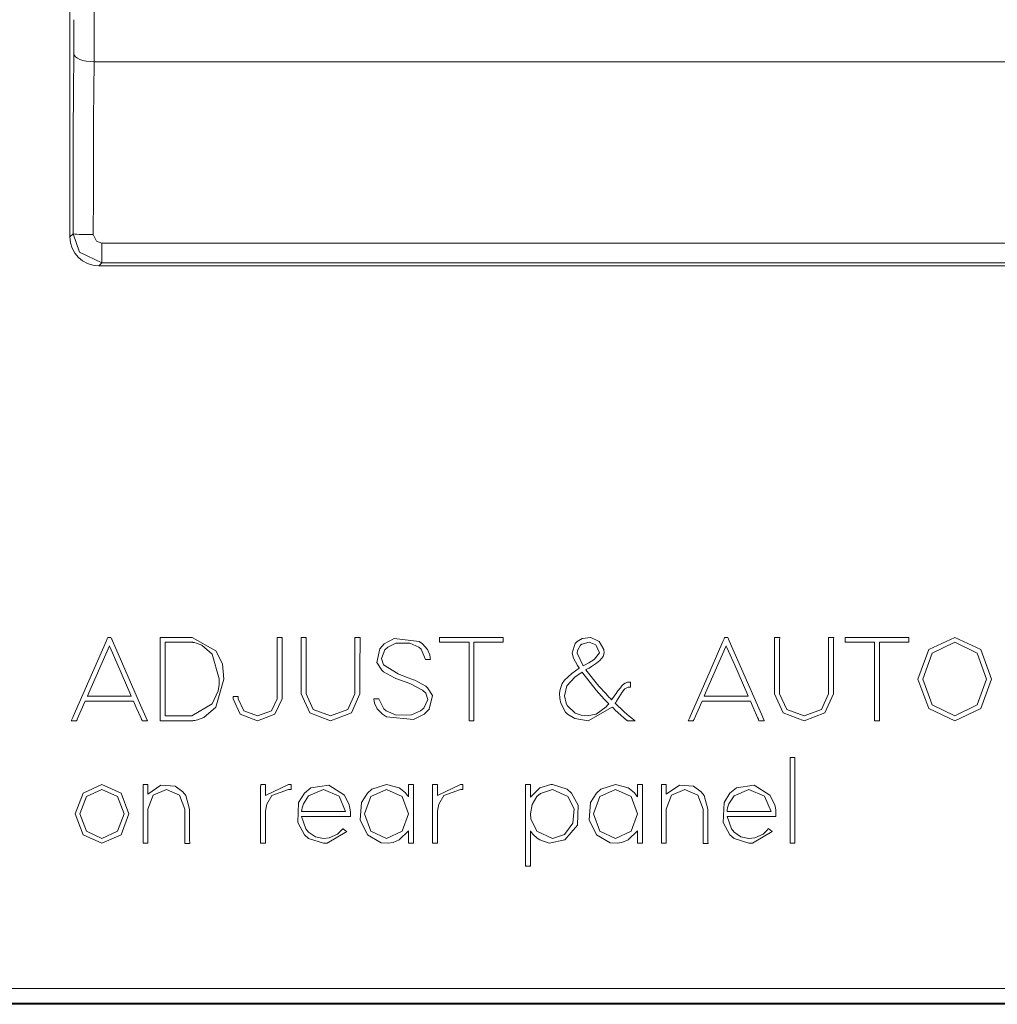
# Model space of a CAD drawing. Units: millimetres. Extents: x -74 to 74, y -49 to 49.
# Drawn here: x -43 to -26, y -31 to -14 of the extents above; entities that cross this region are included whole.
import ezdxf

# ---------------------------------------------------------------- set-up
doc = ezdxf.new("R2010")
doc.units = ezdxf.units.MM
doc.layers.add('Top$51', color=7, linetype='Continuous', true_color=0xffffff)

msp = doc.modelspace()

# ---------------------------------------------------------------- linework, layer by layer
at = {"layer": 'Top$51', "color": 7, "linetype": 'Continuous', "lineweight": 13}
for p, q in [((-42.486, -17.9), (-42.486, 31.825)), ((42.06, -14.876), (-42.068, -14.876)), ((-42.486, -17.9), (-42.432, -17.846)), ((-41.932, -18.007), (-41.932, -18.346)), ((-41.932, -18.346), (-41.987, -18.4)), ((41.979, -18.4), (-41.987, -18.4)), ((-36.101, -24.816), (-35.042, -24.816)), ((-36.101, -24.901), (-36.101, -24.816)), ((-35.042, -24.816), (-35, -24.816)), ((-35, -24.816), (-35, -24.901)), ((-29.095, -24.816), (-28.037, -24.816)), ((-29.095, -24.901), (-29.095, -24.816)), ((-28.037, -24.816), (-27.994, -24.816)), ((-27.994, -24.816), (-27.994, -24.901)), ((-35.59, -24.901), (-36.101, -24.901)), ((-35.59, -26.255), (-35.59, -24.901)), ((-35.506, -24.901), (-35.506, -26.255)), ((-35, -24.901), (-35.506, -24.901)), ((-28.585, -24.901), (-29.095, -24.901)), ((-28.585, -26.255), (-28.585, -24.901)), ((-28.5, -24.901), (-28.5, -26.255)), ((-27.994, -24.901), (-28.5, -24.901)), ((-35.506, -26.255), (-35.59, -26.255)), ((-28.5, -26.255), (-28.585, -26.255)), ((-30.045, -28.372), (-30.045, -26.89)), ((-30.045, -26.89), (-29.961, -26.89)), ((-29.961, -26.89), (-29.961, -28.372)), ((-29.961, -28.372), (-30.045, -28.372)), ((-48.997, -30.882), (48.989, -30.882)), ((-49.017, -31.152), (49.009, -31.152)), ((48.989, -31.132), (-48.997, -31.132)), ((-44.321, -31.152), (44.305, -31.152))]:
    msp.add_line(p, q, dxfattribs=at)
for points in [[(-42.432, -17.846), (-42.43, -16.784), (-42.428, -16.091), (-42.424, -15.406), (-42.418, -14.74)], [(-42.068, -14.876), (-42.076, -15.868), (-42.079, -16.527), (-42.081, -17.192), (-42.082, -17.86)], [(-41.932, -18.346), (-42.318, -18.165), (-42.432, -17.846)], [(-42.082, -17.86), (-42.027, -17.974), (-41.932, -18.007)], [(-41.932, -18.007), (-13.421, -18.007), (5.027, -18.007), (23.476, -18.007), (41.924, -18.007)], [(41.924, -18.346), (-5.035, -18.346), (-41.932, -18.346)], [(-40.926, -26.255), (-40.926, -26.255), (-40.926, -26.255), (-40.926, -26.255), (-40.926, -26.254), (-40.926, -26.252), (-40.926, -26.245), (-40.926, -26.224), (-40.926, -26.16), (-40.926, -25.98), (-40.926, -25.536), (-40.926, -25.041), (-40.926, -24.832), (-40.926, -24.817), (-40.926, -24.816), (-40.926, -24.816), (-40.926, -24.816), (-40.926, -24.816), (-40.926, -24.816), (-40.926, -24.816), (-40.926, -24.816), (-40.926, -24.816), (-40.925, -24.816), (-40.922, -24.816), (-40.914, -24.816), (-40.89, -24.816), (-40.82, -24.816), (-40.649, -24.816), (-40.44, -24.816), (-40.386, -24.816), (-40.375, -24.816), (-40.372, -24.816), (-40.372, -24.816), (-40.372, -24.816), (-40.372, -24.816), (-40.372, -24.816), (-39.963, -25.049), (-39.963, -25.049), (-39.963, -25.049), (-39.849, -25.275), (-39.826, -25.536), (-39.826, -25.536), (-39.826, -25.536), (-39.963, -26.023), (-39.963, -26.023), (-40.171, -26.199), (-40.279, -26.239), (-40.33, -26.25), (-40.353, -26.253), (-40.363, -26.255), (-40.368, -26.255), (-40.37, -26.255), (-40.371, -26.255), (-40.371, -26.255), (-40.371, -26.255), (-40.372, -26.255), (-40.372, -26.255), (-40.372, -26.255), (-40.372, -26.255), (-40.372, -26.255), (-40.372, -26.255), (-40.373, -26.255), (-40.376, -26.255), (-40.384, -26.255), (-40.408, -26.255), (-40.478, -26.255), (-40.649, -26.255), (-40.902, -26.255), (-40.925, -26.255), (-40.926, -26.255), (-40.926, -26.255), (-40.926, -26.255)], [(-38.905, -24.816), (-38.862, -24.816), (-38.833, -24.816), (-38.821, -24.816), (-38.82, -24.816), (-38.82, -24.816), (-38.82, -24.816), (-38.82, -25.346), (-38.82, -25.876), (-38.946, -26.142), (-38.946, -26.142), (-38.946, -26.142), (-39.243, -26.255), (-39.543, -26.144), (-39.543, -26.144), (-39.666, -25.876), (-39.666, -25.837), (-39.666, -25.834), (-39.666, -25.834), (-39.666, -25.834), (-39.666, -25.834), (-39.663, -25.834), (-39.624, -25.834), (-39.585, -25.834), (-39.582, -25.834), (-39.582, -25.834), (-39.582, -25.834), (-39.582, -25.834), (-39.582, -25.837), (-39.582, -25.876), (-39.482, -26.085), (-39.482, -26.085), (-39.243, -26.171), (-39.006, -26.083), (-39.006, -26.083), (-38.905, -25.876), (-38.905, -25.346), (-38.905, -24.862), (-38.905, -24.819), (-38.905, -24.816), (-38.905, -24.816), (-38.905, -24.816)], [(-38.492, -24.818), (-38.417, -24.818), (-38.406, -24.818), (-38.403, -24.818), (-38.403, -24.818), (-38.403, -24.819), (-38.404, -24.828), (-38.405, -24.853), (-38.406, -24.86), (-38.406, -24.86), (-38.406, -24.867), (-38.407, -25.79), (-38.284, -26.059), (-38.284, -26.059), (-38.284, -26.059), (-37.984, -26.171), (-37.685, -26.059), (-37.685, -26.059), (-37.685, -26.059), (-37.561, -25.79), (-37.561, -25.304), (-37.561, -24.97), (-37.561, -24.829), (-37.561, -24.819), (-37.561, -24.818), (-37.516, -24.818), (-37.476, -24.818), (-37.472, -24.818), (-37.472, -24.818), (-37.472, -24.818), (-37.473, -24.839), (-37.474, -24.86), (-37.475, -25.325), (-37.476, -25.79), (-37.624, -26.117), (-37.624, -26.117), (-37.624, -26.117), (-37.984, -26.255), (-38.344, -26.117), (-38.344, -26.117), (-38.344, -26.117), (-38.492, -25.79), (-38.492, -25.304), (-38.492, -24.86), (-38.492, -24.821), (-38.492, -24.818), (-38.492, -24.818), (-38.492, -24.818)], [(-30.312, -24.818), (-30.237, -24.818), (-30.226, -24.818), (-30.223, -24.818), (-30.223, -24.818), (-30.223, -24.819), (-30.223, -24.828), (-30.225, -24.853), (-30.225, -24.86), (-30.225, -24.86), (-30.225, -24.867), (-30.227, -25.79), (-30.104, -26.059), (-30.104, -26.059), (-30.104, -26.059), (-29.804, -26.171), (-29.505, -26.059), (-29.505, -26.059), (-29.505, -26.059), (-29.381, -25.79), (-29.381, -25.304), (-29.381, -24.97), (-29.381, -24.829), (-29.381, -24.819), (-29.381, -24.818), (-29.336, -24.818), (-29.296, -24.818), (-29.292, -24.818), (-29.292, -24.818), (-29.292, -24.818), (-29.293, -24.839), (-29.294, -24.86), (-29.295, -25.325), (-29.296, -25.79), (-29.444, -26.117), (-29.444, -26.117), (-29.444, -26.117), (-29.804, -26.255), (-30.164, -26.117), (-30.164, -26.117), (-30.164, -26.117), (-30.312, -25.79), (-30.312, -25.304), (-30.312, -24.86), (-30.312, -24.821), (-30.312, -24.818), (-30.312, -24.818), (-30.312, -24.818)], [(-41.804, -24.964), (-42.16, -25.775), (-42.184, -25.828), (-42.185, -25.832), (-42.185, -25.832), (-42.185, -25.832), (-42.185, -25.832), (-42.183, -25.832), (-42.179, -25.832), (-42.153, -25.832), (-41.804, -25.832), (-41.456, -25.832), (-41.43, -25.832), (-41.425, -25.832), (-41.423, -25.832), (-41.423, -25.832), (-41.423, -25.832), (-41.423, -25.832), (-41.425, -25.828), (-41.448, -25.775), (-41.658, -25.297), (-41.792, -24.991), (-41.803, -24.966), (-41.804, -24.964), (-41.804, -24.964), (-41.804, -24.964)], [(-31.148, -24.964), (-31.504, -25.775), (-31.527, -25.828), (-31.529, -25.832), (-31.529, -25.832), (-31.529, -25.832), (-31.529, -25.832), (-31.527, -25.832), (-31.522, -25.832), (-31.496, -25.832), (-31.148, -25.832), (-30.8, -25.832), (-30.773, -25.832), (-30.769, -25.832), (-30.767, -25.832), (-30.767, -25.832), (-30.767, -25.832), (-30.767, -25.832), (-30.768, -25.828), (-30.792, -25.775), (-31.002, -25.297), (-31.136, -24.991), (-31.147, -24.966), (-31.148, -24.964), (-31.148, -24.964), (-31.148, -24.964)], [(-40.416, -28.374), (-40.486, -28.374), (-40.496, -28.374), (-40.499, -28.374), (-40.499, -28.374), (-40.499, -28.374), (-40.499, -28.373), (-40.499, -28.364), (-40.5, -28.339), (-40.5, -28.332), (-40.5, -28.331), (-40.5, -28.327), (-40.503, -27.785), (-40.595, -27.542), (-40.595, -27.542), (-40.595, -27.542), (-40.82, -27.44), (-41.045, -27.542), (-41.045, -27.542), (-41.138, -27.785), (-41.138, -28.365), (-41.138, -28.372), (-41.138, -28.372), (-41.138, -28.372), (-41.138, -28.372), (-41.151, -28.372), (-41.206, -28.372), (-41.222, -28.372), (-41.222, -28.372), (-41.222, -28.357), (-41.222, -27.409), (-41.221, -27.356), (-41.219, -27.356), (-41.144, -27.356), (-41.138, -27.356), (-41.138, -27.356), (-41.138, -27.358), (-41.138, -27.446), (-41.138, -27.515), (-41.138, -27.52), (-41.138, -27.521), (-40.913, -27.366), (-40.667, -27.387), (-40.537, -27.482), (-40.485, -27.548), (-40.418, -27.785), (-40.418, -28.057), (-40.418, -28.329), (-40.417, -28.352), (-40.416, -28.372), (-40.416, -28.374), (-40.416, -28.374), (-40.416, -28.374)], [(-31.462, -28.374), (-31.531, -28.374), (-31.541, -28.374), (-31.544, -28.374), (-31.544, -28.374), (-31.544, -28.374), (-31.544, -28.373), (-31.544, -28.364), (-31.545, -28.339), (-31.546, -28.332), (-31.546, -28.331), (-31.546, -28.327), (-31.548, -27.785), (-31.64, -27.542), (-31.64, -27.542), (-31.64, -27.542), (-31.865, -27.44), (-32.091, -27.542), (-32.091, -27.542), (-32.183, -27.785), (-32.183, -28.365), (-32.183, -28.372), (-32.183, -28.372), (-32.183, -28.372), (-32.183, -28.372), (-32.196, -28.372), (-32.251, -28.372), (-32.268, -28.372), (-32.268, -28.372), (-32.268, -28.357), (-32.268, -27.409), (-32.267, -27.356), (-32.264, -27.356), (-32.19, -27.356), (-32.184, -27.356), (-32.183, -27.356), (-32.183, -27.358), (-32.183, -27.446), (-32.183, -27.515), (-32.183, -27.52), (-32.183, -27.521), (-31.958, -27.366), (-31.712, -27.387), (-31.582, -27.482), (-31.53, -27.548), (-31.464, -27.785), (-31.464, -28.057), (-31.464, -28.329), (-31.463, -28.352), (-31.462, -28.372), (-31.462, -28.374), (-31.462, -28.374), (-31.462, -28.374)]]:
    msp.add_lwpolyline(points, dxfattribs=at)
for points in [[(-42.221, -25.917), (-42.221, -25.917), (-42.222, -25.918), (-42.227, -25.93), (-42.289, -26.07), (-42.359, -26.23), (-42.359, -26.23), (-42.359, -26.23), (-42.359, -26.23), (-42.359, -26.23), (-42.362, -26.236), (-42.368, -26.251), (-42.369, -26.255), (-42.369, -26.255), (-42.369, -26.255), (-42.369, -26.255), (-42.369, -26.255), (-42.371, -26.255), (-42.454, -26.255), (-42.462, -26.255), (-42.463, -26.255), (-42.463, -26.255), (-42.463, -26.255), (-42.463, -26.255), (-42.462, -26.255), (-42.447, -26.221), (-42.435, -26.197), (-42.428, -26.181), (-42.159, -25.564), (-41.862, -24.885), (-41.843, -24.841), (-41.837, -24.828), (-41.832, -24.817), (-41.832, -24.816), (-41.832, -24.816), (-41.832, -24.816), (-41.804, -24.816), (-41.779, -24.816), (-41.777, -24.816), (-41.777, -24.816), (-41.777, -24.816), (-41.777, -24.816), (-41.767, -24.84), (-41.766, -24.841), (-41.766, -24.841), (-41.766, -24.841), (-41.766, -24.842), (-41.764, -24.847), (-41.752, -24.875), (-41.266, -25.984), (-41.174, -26.196), (-41.174, -26.196), (-41.174, -26.196), (-41.174, -26.196), (-41.173, -26.197), (-41.148, -26.25), (-41.146, -26.255), (-41.146, -26.255), (-41.146, -26.255), (-41.146, -26.255), (-41.146, -26.255), (-41.147, -26.255), (-41.236, -26.255), (-41.239, -26.255), (-41.239, -26.255), (-41.24, -26.253), (-41.245, -26.241), (-41.249, -26.231), (-41.25, -26.23), (-41.262, -26.202), (-41.339, -26.027), (-41.388, -25.917), (-41.388, -25.917), (-41.814, -25.917), (-42.186, -25.917), (-42.219, -25.917), (-42.221, -25.917), (-42.221, -25.917)], [(-33.535, -26.257), (-33.765, -26.216), (-33.891, -26.139), (-33.923, -26.107), (-34.006, -25.954), (-34.024, -25.869), (-34.026, -25.781), (-34.016, -25.716), (-33.98, -25.614), (-33.94, -25.554), (-33.816, -25.439), (-33.752, -25.393), (-33.686, -25.349), (-33.69, -25.344), (-33.715, -25.304), (-33.785, -25.174), (-33.809, -25.087), (-33.809, -25.086), (-33.809, -25.085), (-33.809, -25.085), (-33.809, -25.085), (-33.809, -25.085), (-33.809, -25.085), (-33.759, -24.924), (-33.722, -24.886), (-33.634, -24.835), (-33.485, -24.82), (-33.343, -24.886), (-33.343, -24.886), (-33.343, -24.886), (-33.26, -25.025), (-33.254, -25.085), (-33.272, -25.148), (-33.33, -25.214), (-33.391, -25.262), (-33.475, -25.318), (-33.518, -25.345), (-33.555, -25.366), (-33.555, -25.366), (-33.555, -25.366), (-33.565, -25.372), (-33.567, -25.372), (-33.571, -25.375), (-33.573, -25.376), (-33.573, -25.377), (-33.573, -25.377), (-33.574, -25.377), (-33.574, -25.377), (-33.574, -25.377), (-33.574, -25.377), (-33.574, -25.377), (-33.574, -25.377), (-33.574, -25.377), (-33.349, -25.656), (-33.23, -25.787), (-33.175, -25.846), (-33.149, -25.872), (-33.138, -25.884), (-33.133, -25.889), (-33.131, -25.892), (-33.13, -25.893), (-33.129, -25.893), (-33.129, -25.893), (-33.129, -25.893), (-33.129, -25.893), (-33.129, -25.893), (-33.084, -25.828), (-33.039, -25.765), (-33.038, -25.763), (-32.959, -25.662), (-32.957, -25.66), (-32.92, -25.625), (-32.893, -25.605), (-32.879, -25.598), (-32.864, -25.593), (-32.851, -25.591), (-32.846, -25.591), (-32.843, -25.591), (-32.842, -25.591), (-32.842, -25.591), (-32.841, -25.591), (-32.841, -25.591), (-32.841, -25.591), (-32.841, -25.591), (-32.841, -25.591), (-32.841, -25.591), (-32.841, -25.591), (-32.84, -25.591), (-32.839, -25.591), (-32.834, -25.59), (-32.822, -25.59), (-32.802, -25.588), (-32.8, -25.588), (-32.799, -25.588), (-32.799, -25.588), (-32.799, -25.588), (-32.799, -25.588), (-32.799, -25.589), (-32.799, -25.592), (-32.799, -25.632), (-32.799, -25.671), (-32.799, -25.674), (-32.799, -25.675), (-32.799, -25.675), (-32.799, -25.675), (-32.799, -25.675), (-32.8, -25.675), (-32.8, -25.675), (-32.802, -25.675), (-32.828, -25.675), (-32.838, -25.675), (-32.841, -25.675), (-32.841, -25.675), (-32.841, -25.675), (-32.841, -25.675), (-32.841, -25.675), (-32.897, -25.703), (-32.904, -25.71), (-32.947, -25.764), (-32.947, -25.764), (-33.005, -25.856), (-33.013, -25.87), (-33.044, -25.919), (-33.057, -25.938), (-33.062, -25.945), (-33.064, -25.948), (-33.065, -25.95), (-33.065, -25.95), (-33.065, -25.95), (-33.066, -25.95), (-33.066, -25.951), (-33.066, -25.951), (-33.066, -25.951), (-33.066, -25.951), (-33.066, -25.951), (-33.066, -25.951), (-33.066, -25.951), (-33.067, -25.951), (-33.068, -25.952), (-33.068, -25.952), (-33.068, -25.952), (-33.068, -25.952), (-33.068, -25.952), (-33.068, -25.952), (-32.917, -26.094), (-32.858, -26.146), (-32.833, -26.168), (-32.822, -26.177), (-32.818, -26.18), (-32.816, -26.182), (-32.815, -26.183), (-32.814, -26.183), (-32.814, -26.183), (-32.814, -26.183), (-32.814, -26.183), (-32.814, -26.183), (-32.814, -26.183), (-32.814, -26.183), (-32.814, -26.184), (-32.814, -26.184), (-32.813, -26.185), (-32.81, -26.187), (-32.801, -26.194), (-32.779, -26.212), (-32.737, -26.246), (-32.723, -26.257), (-32.723, -26.257), (-32.723, -26.257), (-32.723, -26.257), (-32.723, -26.257), (-32.723, -26.257), (-32.726, -26.257), (-32.733, -26.257), (-32.843, -26.257), (-32.856, -26.257), (-32.861, -26.253), (-32.867, -26.248), (-32.868, -26.247), (-32.869, -26.247), (-32.869, -26.247), (-32.869, -26.247), (-32.869, -26.247), (-33.012, -26.12), (-33.071, -26.065), (-33.097, -26.04), (-33.108, -26.029), (-33.113, -26.024), (-33.115, -26.022), (-33.116, -26.021), (-33.116, -26.021), (-33.116, -26.021), (-33.116, -26.02), (-33.116, -26.02), (-33.116, -26.02), (-33.535, -26.257)], [(-31.565, -25.917), (-31.565, -25.917), (-31.565, -25.918), (-31.571, -25.93), (-31.632, -26.07), (-31.702, -26.23), (-31.702, -26.23), (-31.702, -26.23), (-31.702, -26.23), (-31.703, -26.23), (-31.705, -26.236), (-31.711, -26.251), (-31.713, -26.255), (-31.713, -26.255), (-31.713, -26.255), (-31.713, -26.255), (-31.713, -26.255), (-31.715, -26.255), (-31.798, -26.255), (-31.806, -26.255), (-31.806, -26.255), (-31.806, -26.255), (-31.806, -26.255), (-31.806, -26.255), (-31.806, -26.255), (-31.79, -26.221), (-31.779, -26.197), (-31.772, -26.181), (-31.502, -25.564), (-31.205, -24.885), (-31.186, -24.841), (-31.181, -24.828), (-31.176, -24.817), (-31.175, -24.816), (-31.175, -24.816), (-31.175, -24.816), (-31.147, -24.816), (-31.123, -24.816), (-31.121, -24.816), (-31.12, -24.816), (-31.12, -24.816), (-31.12, -24.816), (-31.11, -24.84), (-31.11, -24.841), (-31.11, -24.841), (-31.11, -24.841), (-31.11, -24.842), (-31.107, -24.847), (-31.095, -24.875), (-30.61, -25.984), (-30.517, -26.196), (-30.517, -26.196), (-30.517, -26.196), (-30.517, -26.196), (-30.517, -26.197), (-30.492, -26.25), (-30.49, -26.255), (-30.49, -26.255), (-30.49, -26.255), (-30.49, -26.255), (-30.49, -26.255), (-30.491, -26.255), (-30.58, -26.255), (-30.582, -26.255), (-30.583, -26.255), (-30.584, -26.253), (-30.589, -26.241), (-30.593, -26.231), (-30.593, -26.23), (-30.606, -26.202), (-30.683, -26.027), (-30.731, -25.917), (-30.732, -25.917), (-31.158, -25.917), (-31.53, -25.917), (-31.563, -25.917), (-31.565, -25.917), (-31.565, -25.917)], [(-27.201, -24.816), (-26.752, -25.026), (-26.752, -25.026), (-26.752, -25.026), (-26.566, -25.536), (-26.752, -26.045), (-26.752, -26.045), (-26.752, -26.045), (-27.201, -26.255), (-27.649, -26.045), (-27.649, -26.045), (-27.649, -26.045), (-27.836, -25.536), (-27.649, -25.026), (-27.649, -25.026), (-27.649, -25.026), (-27.201, -24.816)], [(-40.378, -26.171), (-40.027, -25.965), (-40.027, -25.965), (-40.027, -25.965), (-39.922, -25.739), (-39.908, -25.628), (-39.908, -25.577), (-39.909, -25.554), (-39.91, -25.544), (-39.91, -25.539), (-39.91, -25.537), (-39.91, -25.536), (-39.91, -25.536), (-39.91, -25.536), (-39.91, -25.536), (-39.91, -25.536), (-39.91, -25.536), (-39.91, -25.536), (-39.91, -25.536), (-39.91, -25.535), (-39.91, -25.535), (-39.91, -25.534), (-39.91, -25.532), (-39.91, -25.532), (-39.91, -25.531), (-39.91, -25.531), (-39.91, -25.531), (-40.027, -25.106), (-40.027, -25.106), (-40.027, -25.106), (-40.205, -24.95), (-40.298, -24.914), (-40.342, -24.905), (-40.362, -24.902), (-40.371, -24.901), (-40.375, -24.901), (-40.377, -24.901), (-40.377, -24.901), (-40.378, -24.901), (-40.378, -24.901), (-40.378, -24.901), (-40.378, -24.901), (-40.378, -24.901), (-40.378, -24.901), (-40.378, -24.901), (-40.379, -24.901), (-40.381, -24.901), (-40.387, -24.901), (-40.405, -24.901), (-40.458, -24.901), (-40.591, -24.901), (-40.811, -24.901), (-40.84, -24.901), (-40.842, -24.901), (-40.842, -24.904), (-40.842, -24.912), (-40.842, -24.955), (-40.842, -25.195), (-40.842, -25.536), (-40.842, -25.876), (-40.842, -26.116), (-40.842, -26.16), (-40.842, -26.168), (-40.842, -26.171), (-40.84, -26.171), (-40.811, -26.171), (-40.556, -26.171), (-40.392, -26.171), (-40.379, -26.171), (-40.378, -26.171)], [(-36.344, -25.197), (-36.418, -25.02), (-36.456, -24.986), (-36.614, -24.913), (-36.854, -24.917), (-36.994, -24.986), (-37.043, -25.032), (-37.105, -25.181), (-37.07, -25.291), (-36.815, -25.446), (-36.792, -25.454), (-36.55, -25.546), (-36.53, -25.554), (-36.34, -25.66), (-36.308, -25.687), (-36.223, -25.82), (-36.279, -26.056), (-36.365, -26.141), (-36.552, -26.233), (-37.018, -26.186), (-37.086, -26.142), (-37.178, -26.047), (-37.222, -25.954), (-37.231, -25.91), (-37.233, -25.89), (-37.233, -25.881), (-37.233, -25.877), (-37.233, -25.876), (-37.233, -25.875), (-37.233, -25.875), (-37.233, -25.874), (-37.233, -25.874), (-37.233, -25.874), (-37.233, -25.874), (-37.233, -25.874), (-37.233, -25.874), (-37.233, -25.874), (-37.233, -25.874), (-37.233, -25.874), (-37.232, -25.874), (-37.231, -25.874), (-37.227, -25.874), (-37.217, -25.874), (-37.19, -25.874), (-37.152, -25.874), (-37.148, -25.874), (-37.148, -25.874), (-37.148, -25.874), (-37.148, -25.874), (-37.148, -25.874), (-37.148, -25.874), (-37.065, -26.051), (-37.022, -26.085), (-36.847, -26.159), (-36.585, -26.154), (-36.429, -26.084), (-36.373, -26.038), (-36.302, -25.89), (-36.337, -25.778), (-36.393, -25.726), (-36.592, -25.622), (-36.615, -25.614), (-36.857, -25.523), (-36.876, -25.515), (-37.066, -25.41), (-37.099, -25.383), (-37.184, -25.251), (-37.134, -25.012), (-37.056, -24.928), (-36.885, -24.837), (-36.455, -24.884), (-36.394, -24.928), (-36.309, -25.023), (-36.269, -25.116), (-36.261, -25.161), (-36.26, -25.181), (-36.259, -25.19), (-36.259, -25.194), (-36.259, -25.196), (-36.259, -25.196), (-36.259, -25.197), (-36.259, -25.197), (-36.259, -25.197), (-36.259, -25.197), (-36.259, -25.197), (-36.259, -25.197), (-36.259, -25.197), (-36.259, -25.197), (-36.259, -25.197), (-36.259, -25.197), (-36.26, -25.197), (-36.261, -25.197), (-36.265, -25.197), (-36.275, -25.197), (-36.302, -25.197), (-36.34, -25.197), (-36.344, -25.197), (-36.344, -25.197), (-36.344, -25.197), (-36.344, -25.197)], [(-33.597, -25.294), (-33.524, -25.253), (-33.449, -25.21), (-33.424, -25.193), (-33.339, -25.085), (-33.394, -24.954), (-33.401, -24.947), (-33.518, -24.901), (-33.642, -24.933), (-33.664, -24.949), (-33.719, -25.044), (-33.724, -25.087), (-33.62, -25.309), (-33.62, -25.309), (-33.62, -25.309), (-33.597, -25.294)], [(-27.201, -26.171), (-26.812, -25.983), (-26.812, -25.983), (-26.812, -25.983), (-26.651, -25.536), (-26.812, -25.088), (-26.812, -25.088), (-26.812, -25.088), (-27.201, -24.901), (-27.59, -25.088), (-27.59, -25.088), (-27.59, -25.088), (-27.751, -25.536), (-27.59, -25.983), (-27.59, -25.983), (-27.59, -25.983), (-27.201, -26.171)], [(-33.904, -25.652), (-33.941, -25.824), (-33.912, -25.954), (-33.894, -25.994), (-33.76, -26.122), (-33.656, -26.16), (-33.552, -26.172), (-33.396, -26.143), (-33.223, -26.014), (-33.199, -25.987), (-33.178, -25.961), (-33.255, -25.881), (-33.392, -25.729), (-33.628, -25.431), (-33.636, -25.418), (-33.637, -25.417), (-33.651, -25.426), (-33.665, -25.435), (-33.766, -25.505), (-33.904, -25.652)], [(-41.932, -27.356), (-41.603, -27.504), (-41.603, -27.504), (-41.603, -27.504), (-41.466, -27.864), (-41.603, -28.224), (-41.603, -28.224), (-41.603, -28.224), (-41.932, -28.372), (-42.259, -28.224), (-42.259, -28.224), (-42.259, -28.224), (-42.397, -27.864), (-42.259, -27.504), (-42.259, -27.504), (-42.259, -27.504), (-41.932, -27.356)], [(-38.708, -27.356), (-38.708, -27.356), (-38.708, -27.356), (-38.708, -27.356), (-38.707, -27.356), (-38.706, -27.356), (-38.701, -27.356), (-38.689, -27.356), (-38.669, -27.356), (-38.666, -27.356), (-38.666, -27.356), (-38.666, -27.356), (-38.666, -27.357), (-38.666, -27.36), (-38.666, -27.398), (-38.666, -27.437), (-38.666, -27.44), (-38.666, -27.44), (-38.666, -27.44), (-38.666, -27.44), (-38.666, -27.44), (-38.666, -27.44), (-38.669, -27.44), (-38.695, -27.44), (-38.705, -27.44), (-38.708, -27.44), (-38.708, -27.44), (-38.708, -27.44), (-38.708, -27.44), (-38.708, -27.44), (-38.995, -27.549), (-38.995, -27.549), (-38.995, -27.549), (-39.084, -27.698), (-39.101, -27.781), (-39.105, -27.821), (-39.106, -27.839), (-39.106, -27.847), (-39.106, -27.85), (-39.106, -27.852), (-39.106, -27.853), (-39.106, -27.853), (-39.106, -27.853), (-39.106, -27.853), (-39.106, -27.853), (-39.106, -27.853), (-39.106, -27.853), (-39.106, -27.854), (-39.106, -27.854), (-39.106, -27.857), (-39.106, -27.866), (-39.106, -27.891), (-39.106, -27.961), (-39.106, -28.132), (-39.106, -28.366), (-39.106, -28.372), (-39.106, -28.372), (-39.106, -28.372), (-39.106, -28.372), (-39.119, -28.372), (-39.174, -28.372), (-39.19, -28.372), (-39.191, -28.372), (-39.191, -28.372), (-39.191, -28.372), (-39.191, -28.357), (-39.191, -28.107), (-39.191, -27.717), (-39.191, -27.409), (-39.19, -27.356), (-39.187, -27.356), (-39.113, -27.356), (-39.107, -27.356), (-39.106, -27.356), (-39.106, -27.356), (-39.106, -27.356), (-39.106, -27.356), (-39.106, -27.358), (-39.106, -27.461), (-39.106, -27.541), (-39.106, -27.548), (-39.106, -27.548), (-39.106, -27.548), (-39.106, -27.548), (-39.106, -27.548), (-38.708, -27.356)], [(-37.703, -28.168), (-38.043, -28.369), (-38.105, -28.372), (-38.362, -28.288), (-38.434, -28.224), (-38.551, -28.014), (-38.536, -27.668), (-38.434, -27.504), (-38.324, -27.414), (-38.013, -27.365), (-37.745, -27.542), (-37.66, -27.71), (-37.643, -27.794), (-37.64, -27.833), (-37.64, -27.85), (-37.639, -27.858), (-37.639, -27.861), (-37.639, -27.863), (-37.639, -27.863), (-37.639, -27.863), (-37.639, -27.864), (-37.639, -27.864), (-37.639, -27.864), (-37.639, -27.864), (-37.639, -27.864), (-37.639, -27.865), (-37.639, -27.866), (-37.639, -27.872), (-37.639, -27.885), (-37.639, -27.899), (-37.639, -27.906), (-37.639, -27.906), (-37.639, -27.906), (-37.639, -27.906), (-37.639, -27.906), (-37.639, -27.906), (-37.639, -27.906), (-37.64, -27.906), (-37.64, -27.906), (-37.641, -27.906), (-37.645, -27.906), (-37.658, -27.906), (-37.695, -27.906), (-37.801, -27.906), (-38.061, -27.906), (-38.447, -27.906), (-38.481, -27.906), (-38.483, -27.906), (-38.484, -27.906), (-38.484, -27.906), (-38.484, -27.906), (-38.484, -27.906), (-38.41, -28.119), (-38.362, -28.177), (-38.244, -28.26), (-38.105, -28.287), (-38.006, -28.277), (-37.862, -28.212), (-37.809, -28.164), (-37.787, -28.139), (-37.778, -28.127), (-37.774, -28.122), (-37.772, -28.12), (-37.771, -28.119), (-37.771, -28.118), (-37.771, -28.118), (-37.771, -28.118), (-37.771, -28.118), (-37.771, -28.118), (-37.771, -28.118), (-37.771, -28.118), (-37.771, -28.118), (-37.771, -28.118), (-37.77, -28.118), (-37.77, -28.118), (-37.769, -28.119), (-37.766, -28.121), (-37.758, -28.127), (-37.737, -28.143), (-37.706, -28.166), (-37.703, -28.168), (-37.703, -28.168), (-37.703, -28.168), (-37.703, -28.168)], [(-37.015, -27.356), (-36.798, -27.414), (-36.774, -27.429), (-36.689, -27.501), (-36.657, -27.539), (-36.644, -27.557), (-36.639, -27.565), (-36.636, -27.569), (-36.635, -27.57), (-36.635, -27.571), (-36.634, -27.571), (-36.634, -27.571), (-36.634, -27.572), (-36.634, -27.572), (-36.634, -27.572), (-36.634, -27.572), (-36.634, -27.572), (-36.634, -27.572), (-36.634, -27.571), (-36.634, -27.571), (-36.634, -27.57), (-36.634, -27.566), (-36.634, -27.556), (-36.634, -27.527), (-36.634, -27.456), (-36.634, -27.358), (-36.634, -27.356), (-36.634, -27.356), (-36.628, -27.356), (-36.553, -27.356), (-36.549, -27.356), (-36.549, -27.356), (-36.549, -27.356), (-36.549, -27.356), (-36.549, -27.356), (-36.549, -27.359), (-36.549, -27.533), (-36.549, -27.864), (-36.549, -28.195), (-36.549, -28.369), (-36.549, -28.372), (-36.549, -28.372), (-36.549, -28.372), (-36.549, -28.372), (-36.553, -28.372), (-36.628, -28.372), (-36.634, -28.372), (-36.634, -28.372), (-36.634, -28.372), (-36.634, -28.372), (-36.634, -28.372), (-36.634, -28.369), (-36.634, -28.254), (-36.634, -28.164), (-36.634, -28.156), (-36.634, -28.156), (-36.634, -28.156), (-36.634, -28.156), (-36.634, -28.156), (-36.798, -28.313), (-36.903, -28.357), (-36.986, -28.371), (-37.107, -28.362), (-37.343, -28.224), (-37.343, -28.224), (-37.472, -27.966), (-37.446, -27.668), (-37.343, -27.504), (-37.271, -27.439), (-37.015, -27.356)], [(-35.739, -27.356), (-35.739, -27.356), (-35.739, -27.356), (-35.739, -27.356), (-35.738, -27.356), (-35.736, -27.356), (-35.732, -27.356), (-35.72, -27.356), (-35.699, -27.356), (-35.697, -27.356), (-35.697, -27.356), (-35.697, -27.356), (-35.697, -27.357), (-35.697, -27.36), (-35.697, -27.398), (-35.697, -27.437), (-35.697, -27.44), (-35.697, -27.44), (-35.697, -27.44), (-35.697, -27.44), (-35.697, -27.44), (-35.697, -27.44), (-35.699, -27.44), (-35.726, -27.44), (-35.736, -27.44), (-35.738, -27.44), (-35.739, -27.44), (-35.739, -27.44), (-35.739, -27.44), (-35.739, -27.44), (-36.025, -27.549), (-36.025, -27.549), (-36.025, -27.549), (-36.114, -27.698), (-36.132, -27.781), (-36.136, -27.821), (-36.137, -27.839), (-36.137, -27.847), (-36.137, -27.85), (-36.137, -27.852), (-36.137, -27.853), (-36.137, -27.853), (-36.137, -27.853), (-36.137, -27.853), (-36.137, -27.853), (-36.137, -27.853), (-36.137, -27.853), (-36.137, -27.854), (-36.137, -27.854), (-36.137, -27.857), (-36.137, -27.866), (-36.137, -27.891), (-36.137, -27.961), (-36.137, -28.132), (-36.137, -28.366), (-36.137, -28.372), (-36.137, -28.372), (-36.137, -28.372), (-36.137, -28.372), (-36.15, -28.372), (-36.205, -28.372), (-36.221, -28.372), (-36.221, -28.372), (-36.221, -28.372), (-36.221, -28.372), (-36.221, -28.357), (-36.221, -28.107), (-36.221, -27.717), (-36.221, -27.409), (-36.22, -27.356), (-36.218, -27.356), (-36.143, -27.356), (-36.137, -27.356), (-36.137, -27.356), (-36.137, -27.356), (-36.137, -27.356), (-36.137, -27.356), (-36.137, -27.358), (-36.137, -27.461), (-36.137, -27.541), (-36.137, -27.548), (-36.137, -27.548), (-36.137, -27.548), (-36.137, -27.548), (-36.137, -27.548), (-35.739, -27.356)], [(-34.366, -27.413), (-34.178, -27.356), (-34.149, -27.356), (-33.894, -27.439), (-33.822, -27.504), (-33.705, -27.714), (-33.72, -28.059), (-33.934, -28.314), (-34.209, -28.368), (-34.368, -28.313), (-34.413, -28.285), (-34.485, -28.218), (-34.513, -28.185), (-34.524, -28.169), (-34.529, -28.161), (-34.531, -28.158), (-34.532, -28.157), (-34.532, -28.156), (-34.532, -28.156), (-34.532, -28.156), (-34.532, -28.156), (-34.532, -28.156), (-34.532, -28.156), (-34.532, -28.156), (-34.532, -28.156), (-34.532, -28.156), (-34.532, -28.156), (-34.532, -28.157), (-34.532, -28.16), (-34.532, -28.17), (-34.532, -28.2), (-34.532, -28.283), (-34.532, -28.483), (-34.532, -28.759), (-34.532, -28.765), (-34.532, -28.765), (-34.532, -28.765), (-34.533, -28.765), (-34.546, -28.765), (-34.601, -28.765), (-34.617, -28.765), (-34.617, -28.765), (-34.617, -28.765), (-34.617, -28.765), (-34.617, -28.745), (-34.617, -28.399), (-34.617, -27.857), (-34.617, -27.43), (-34.616, -27.356), (-34.613, -27.356), (-34.539, -27.356), (-34.533, -27.356), (-34.533, -27.356), (-34.532, -27.356), (-34.532, -27.356), (-34.532, -27.356), (-34.532, -27.358), (-34.532, -27.475), (-34.532, -27.565), (-34.532, -27.573), (-34.532, -27.574), (-34.532, -27.574), (-34.532, -27.574), (-34.532, -27.574), (-34.366, -27.413)], [(-33.062, -27.356), (-32.844, -27.414), (-32.821, -27.429), (-32.735, -27.501), (-32.703, -27.539), (-32.69, -27.557), (-32.685, -27.565), (-32.683, -27.569), (-32.682, -27.57), (-32.681, -27.571), (-32.681, -27.571), (-32.681, -27.571), (-32.681, -27.572), (-32.681, -27.572), (-32.681, -27.572), (-32.681, -27.572), (-32.681, -27.572), (-32.681, -27.572), (-32.681, -27.571), (-32.681, -27.571), (-32.681, -27.57), (-32.681, -27.566), (-32.681, -27.556), (-32.681, -27.527), (-32.681, -27.456), (-32.681, -27.358), (-32.681, -27.356), (-32.68, -27.356), (-32.674, -27.356), (-32.599, -27.356), (-32.596, -27.356), (-32.596, -27.356), (-32.596, -27.356), (-32.596, -27.356), (-32.596, -27.356), (-32.596, -27.359), (-32.596, -27.533), (-32.596, -27.864), (-32.596, -28.195), (-32.596, -28.369), (-32.596, -28.372), (-32.596, -28.372), (-32.596, -28.372), (-32.596, -28.372), (-32.599, -28.372), (-32.674, -28.372), (-32.68, -28.372), (-32.681, -28.372), (-32.681, -28.372), (-32.681, -28.372), (-32.681, -28.372), (-32.681, -28.369), (-32.681, -28.254), (-32.681, -28.164), (-32.681, -28.156), (-32.681, -28.156), (-32.681, -28.156), (-32.681, -28.156), (-32.681, -28.156), (-32.844, -28.313), (-32.949, -28.357), (-33.033, -28.371), (-33.153, -28.362), (-33.389, -28.224), (-33.389, -28.224), (-33.518, -27.966), (-33.493, -27.668), (-33.389, -27.504), (-33.317, -27.439), (-33.062, -27.356)], [(-30.352, -28.168), (-30.692, -28.369), (-30.755, -28.372), (-31.012, -28.288), (-31.084, -28.224), (-31.201, -28.014), (-31.186, -27.668), (-31.084, -27.504), (-30.973, -27.414), (-30.663, -27.365), (-30.394, -27.542), (-30.309, -27.71), (-30.293, -27.794), (-30.29, -27.833), (-30.289, -27.85), (-30.289, -27.858), (-30.289, -27.861), (-30.289, -27.863), (-30.289, -27.863), (-30.289, -27.863), (-30.289, -27.864), (-30.289, -27.864), (-30.289, -27.864), (-30.289, -27.864), (-30.289, -27.864), (-30.289, -27.865), (-30.289, -27.866), (-30.289, -27.872), (-30.289, -27.885), (-30.289, -27.899), (-30.289, -27.906), (-30.289, -27.906), (-30.289, -27.906), (-30.289, -27.906), (-30.289, -27.906), (-30.289, -27.906), (-30.289, -27.906), (-30.289, -27.906), (-30.289, -27.906), (-30.291, -27.906), (-30.295, -27.906), (-30.307, -27.906), (-30.345, -27.906), (-30.45, -27.906), (-30.711, -27.906), (-31.097, -27.906), (-31.131, -27.906), (-31.133, -27.906), (-31.133, -27.906), (-31.133, -27.906), (-31.133, -27.906), (-31.133, -27.906), (-31.059, -28.119), (-31.012, -28.177), (-30.894, -28.26), (-30.755, -28.287), (-30.655, -28.277), (-30.512, -28.212), (-30.458, -28.164), (-30.436, -28.139), (-30.427, -28.127), (-30.423, -28.122), (-30.421, -28.12), (-30.421, -28.119), (-30.42, -28.118), (-30.42, -28.118), (-30.42, -28.118), (-30.42, -28.118), (-30.42, -28.118), (-30.42, -28.118), (-30.42, -28.118), (-30.42, -28.118), (-30.42, -28.118), (-30.42, -28.118), (-30.42, -28.118), (-30.419, -28.119), (-30.416, -28.121), (-30.407, -28.127), (-30.386, -28.143), (-30.355, -28.166), (-30.353, -28.168), (-30.352, -28.168), (-30.352, -28.168), (-30.352, -28.168)], [(-41.932, -28.287), (-41.661, -28.163), (-41.661, -28.163), (-41.661, -28.163), (-41.551, -27.864), (-41.661, -27.564), (-41.661, -27.564), (-41.661, -27.564), (-41.932, -27.44), (-42.201, -27.564), (-42.312, -27.864), (-42.201, -28.163), (-41.932, -28.287)], [(-37.724, -27.821), (-37.837, -27.558), (-37.837, -27.558), (-37.837, -27.558), (-38.105, -27.44), (-38.362, -27.55), (-38.362, -27.55), (-38.453, -27.69), (-38.475, -27.761), (-38.48, -27.794), (-38.482, -27.809), (-38.483, -27.816), (-38.483, -27.819), (-38.483, -27.82), (-38.484, -27.821), (-38.484, -27.821), (-38.484, -27.821), (-38.484, -27.821), (-38.484, -27.821), (-38.484, -27.821), (-38.484, -27.821), (-38.484, -27.821), (-38.484, -27.821), (-38.483, -27.821), (-38.483, -27.821), (-38.482, -27.821), (-38.478, -27.821), (-38.467, -27.821), (-38.433, -27.821), (-38.338, -27.821), (-38.104, -27.821), (-37.757, -27.821), (-37.726, -27.821), (-37.724, -27.821), (-37.724, -27.821), (-37.724, -27.821)], [(-37.015, -28.287), (-36.745, -28.163), (-36.745, -28.163), (-36.745, -28.163), (-36.634, -27.864), (-36.745, -27.564), (-36.745, -27.564), (-36.745, -27.564), (-37.015, -27.44), (-37.285, -27.564), (-37.396, -27.864), (-37.285, -28.163), (-37.015, -28.287)], [(-34.421, -28.163), (-34.151, -28.287), (-33.94, -28.217), (-33.798, -28.026), (-33.777, -27.779), (-33.882, -27.564), (-33.882, -27.564), (-33.882, -27.564), (-34.149, -27.44), (-34.149, -27.44), (-34.149, -27.44), (-34.359, -27.509), (-34.417, -27.563), (-34.501, -27.701), (-34.532, -27.864), (-34.526, -27.948), (-34.421, -28.163)], [(-33.062, -28.287), (-32.791, -28.163), (-32.791, -28.163), (-32.791, -28.163), (-32.681, -27.864), (-32.791, -27.564), (-32.791, -27.564), (-32.791, -27.564), (-33.062, -27.44), (-33.331, -27.564), (-33.442, -27.864), (-33.331, -28.163), (-33.062, -28.287)], [(-30.374, -27.821), (-30.486, -27.558), (-30.486, -27.558), (-30.486, -27.558), (-30.755, -27.44), (-31.012, -27.55), (-31.012, -27.55), (-31.103, -27.69), (-31.124, -27.761), (-31.13, -27.794), (-31.132, -27.809), (-31.133, -27.816), (-31.133, -27.819), (-31.133, -27.82), (-31.133, -27.821), (-31.133, -27.821), (-31.133, -27.821), (-31.133, -27.821), (-31.133, -27.821), (-31.133, -27.821), (-31.133, -27.821), (-31.133, -27.821), (-31.133, -27.821), (-31.133, -27.821), (-31.133, -27.821), (-31.131, -27.821), (-31.128, -27.821), (-31.117, -27.821), (-31.083, -27.821), (-30.988, -27.821), (-30.753, -27.821), (-30.406, -27.821), (-30.376, -27.821), (-30.374, -27.821), (-30.374, -27.821), (-30.374, -27.821)]]:
    msp.add_lwpolyline(points, close=True, dxfattribs=at)
for centre, major_axis, ratio, start_param, end_param in [((-42.084, -14.486), (0, 1), 0.017021, 4.311134, 5.257558), ((-42.434, -14.486), (0, 0.65), 0.026186, 4.311134, 5.257558), ((-42.068, -14.74), (-0.35, 0.004), 0.390553, 0.028439, 1.575135), ((-42.082, -17.846), (0.35, 0), 0.040341, 3.167794, 4.712432)]:
    msp.add_ellipse(centre, major_axis=major_axis, ratio=ratio, start_param=start_param, end_param=end_param, dxfattribs=at)
at = {"layer": 'Top$51', "color": 7, "linetype": 'Continuous', "lineweight": 13, "extrusion": (8.59754e-15, -2.7478e-15, -1)}
msp.add_ellipse((-41.986, -17.9), major_axis=(-0.354, -0.354), ratio=0.999315, start_param=5.498125, end_param=7.068239, dxfattribs=at)

doc.saveas('drawing.dxf')
